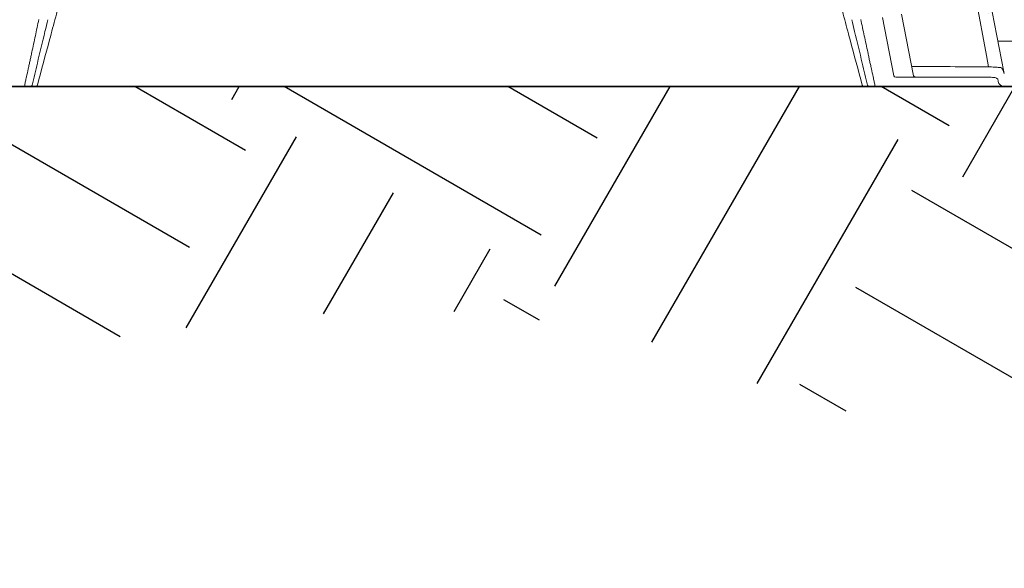
# Model space of a CAD drawing. Units: inches. Extents: x 6660 to 7710, y -1252 to -480.
# Drawn here: x 7140 to 7159, y -982 to -972 of the extents above; entities that cross this region are included whole.
import ezdxf

# ---------------------------------------------------------------- set-up
doc = ezdxf.new("R2010")
doc.units = ezdxf.units.IN
doc.header["$MEASUREMENT"] = 0
doc.layers.add('CHAMBER', color=7, linetype='Continuous', true_color=0xe6e6e6)
doc.layers.add('HATCHING', color=7, linetype='Continuous', lineweight=0)

# ---------------------------------------------------------------- blocks, each defined once
blk = doc.blocks.new('Q5 EQ')
at = {"color": 7, "linetype": 'Continuous', "lineweight": 9}
for p, q in [((-1662.845, 1431.602), (-1662.575, 1430.212)), ((-1664.694, 1430.134), (-1664.911, 1431.254)), ((-1664.545, 1431.324), (-1664.314, 1430.136)), ((-1662.69, 1430.8), (-1662.14, 1430.8)), ((-1662.843, 1430.105), (-1664.583, 1430.105)), ((-1662.684, 1430.023), (-1662.694, 1430.075)), ((-1662.575, 1430.212), (-1662.567, 1430.18)), ((-1664.727, 1429.925), (-1664.963, 1429.925)), ((-1662.808, 1429.925), (-1664.38, 1429.925)), ((-1662.568, 1429.925), (-1662.568, 1429.925))]:
    blk.add_line(p, q, dxfattribs=at)
at = {"color": 7, "linetype": 'Continuous', "lineweight": 9, "flags": 128}
blk.add_lwpolyline([(-1662.87, 1430.308), (-1662.91, 1430.524), (-1663.112, 1431.589)], dxfattribs=at)
at = {"color": 7, "linetype": 'Continuous', "lineweight": 9}
for centre, radius, start, end in [((-1664.659, 1430.14), 0.035, 191, 270), ((-1681.465, 1429.953), 0.0279, 282.0163, 1.1409), ((-1681.326, 1429.96), 0.035, 269.9408, 345.6114), ((-1681.227, 1429.96), 0.035, 270, 345), ((-1665.269, 1429.96), 0.035, 195, 270), ((-1665.17, 1429.96), 0.035, 194.3886, 270.0592), ((-1665.031, 1429.953), 0.0279, 178.8591, 257.9837), ((-1662.566, 1430.045), 0.12, 191, 269.2004)]:
    blk.add_arc(centre, radius, start, end, dxfattribs=at)
for points, knots in [([(-1680.722, 1431.708), (-1680.732, 1431.671), (-1680.742, 1431.634), (-1680.762, 1431.561), (-1680.771, 1431.525), (-1680.791, 1431.452), (-1680.801, 1431.415), (-1680.82, 1431.342), (-1680.83, 1431.305), (-1680.879, 1431.122), (-1680.918, 1430.976), (-1681.036, 1430.537), (-1681.115, 1430.244), (-1681.193, 1429.951)], [0, 0, 0, 0, 0.0625, 0.0625, 0.125, 0.125, 0.1875, 0.1875, 0.25, 0.25, 0.5, 0.5, 1, 1, 1, 1]), ([(-1665.774, 1431.708), (-1665.764, 1431.671), (-1665.754, 1431.634), (-1665.734, 1431.561), (-1665.725, 1431.525), (-1665.705, 1431.452), (-1665.695, 1431.415), (-1665.676, 1431.342), (-1665.666, 1431.305), (-1665.617, 1431.122), (-1665.578, 1430.976), (-1665.46, 1430.537), (-1665.381, 1430.244), (-1665.303, 1429.951)], [0, 0, 0, 0, 0.0625, 0.0625, 0.125, 0.125, 0.1875, 0.1875, 0.25, 0.25, 0.5, 0.5, 1, 1, 1, 1]), ([(-1681.437, 1429.953), (-1681.432, 1429.98), (-1681.426, 1430.006), (-1681.414, 1430.059), (-1681.409, 1430.085), (-1681.391, 1430.165), (-1681.38, 1430.218), (-1681.362, 1430.297), (-1681.357, 1430.323), (-1681.345, 1430.376), (-1681.339, 1430.402), (-1681.328, 1430.455), (-1681.322, 1430.482), (-1681.311, 1430.534), (-1681.305, 1430.561), (-1681.277, 1430.693), (-1681.254, 1430.798), (-1681.209, 1431.009), (-1681.187, 1431.115), (-1681.164, 1431.22)], [0, 0, 0, 0, 0.0625, 0.0625, 0.125, 0.125, 0.25, 0.25, 0.3125, 0.3125, 0.375, 0.375, 0.4375, 0.4375, 0.5, 0.5, 0.75, 0.75, 1, 1, 1, 1]), ([(-1680.99, 1431.214), (-1681.009, 1431.139), (-1681.078, 1430.861), (-1681.179, 1430.44), (-1681.259, 1430.093), (-1681.292, 1429.951)], [0, 0, 0, 0, 0.178401, 0.664391, 1, 1, 1, 1]), ([(-1665.506, 1431.214), (-1665.487, 1431.139), (-1665.418, 1430.861), (-1665.317, 1430.44), (-1665.237, 1430.093), (-1665.204, 1429.951)], [0, 0, 0, 0, 0.178401, 0.664391, 1, 1, 1, 1]), ([(-1665.059, 1429.953), (-1665.064, 1429.98), (-1665.07, 1430.006), (-1665.082, 1430.059), (-1665.087, 1430.085), (-1665.105, 1430.165), (-1665.116, 1430.218), (-1665.134, 1430.297), (-1665.139, 1430.323), (-1665.151, 1430.376), (-1665.157, 1430.402), (-1665.168, 1430.455), (-1665.174, 1430.482), (-1665.185, 1430.534), (-1665.191, 1430.561), (-1665.219, 1430.693), (-1665.242, 1430.798), (-1665.287, 1431.009), (-1665.309, 1431.115), (-1665.332, 1431.22)], [0, 0, 0, 0, 0.0625, 0.0625, 0.125, 0.125, 0.25, 0.25, 0.3125, 0.3125, 0.375, 0.375, 0.4375, 0.4375, 0.5, 0.5, 0.75, 0.75, 1, 1, 1, 1]), ([(-1662.87, 1430.308), (-1662.85, 1430.307), (-1662.83, 1430.305), (-1662.792, 1430.303), (-1662.773, 1430.301), (-1662.747, 1430.3), (-1662.738, 1430.299), (-1662.721, 1430.298), (-1662.713, 1430.298), (-1662.689, 1430.297), (-1662.675, 1430.297), (-1662.662, 1430.296)], [0, 0, 0, 0, 0.25, 0.25, 0.5, 0.5, 0.625, 0.625, 0.75, 0.75, 1, 1, 1, 1]), ([(-1662.662, 1430.296), (-1662.657, 1430.296), (-1662.652, 1430.296), (-1662.643, 1430.294), (-1662.639, 1430.293), (-1662.626, 1430.287), (-1662.618, 1430.282), (-1662.608, 1430.272), (-1662.605, 1430.268), (-1662.599, 1430.259), (-1662.596, 1430.254), (-1662.588, 1430.239), (-1662.584, 1430.227), (-1662.58, 1430.215)], [0, 0, 0, 0, 0.125, 0.125, 0.25, 0.25, 0.5, 0.5, 0.625, 0.625, 0.75, 0.75, 1, 1, 1, 1]), ([(-1664.583, 1430.105), (-1664.594, 1430.105), (-1664.604, 1430.105), (-1664.619, 1430.105), (-1664.623, 1430.105), (-1664.631, 1430.105), (-1664.635, 1430.105), (-1664.642, 1430.105), (-1664.645, 1430.105), (-1664.65, 1430.105), (-1664.652, 1430.105), (-1664.656, 1430.105), (-1664.657, 1430.105), (-1664.659, 1430.105), (-1664.659, 1430.105), (-1664.659, 1430.105)], [0, 0, 0, 0, 0.25, 0.25, 0.375, 0.375, 0.5, 0.5, 0.625, 0.625, 0.75, 0.75, 0.875, 0.875, 1, 1, 1, 1]), ([(-1664.314, 1430.136), (-1664.314, 1430.133), (-1664.312, 1430.131), (-1664.309, 1430.127), (-1664.307, 1430.126), (-1664.305, 1430.124)], [0, 0, 0, 0, 0.5, 0.5, 1, 1, 1, 1]), ([(-1664.305, 1430.124), (-1664.302, 1430.122), (-1664.299, 1430.119), (-1664.293, 1430.115), (-1664.29, 1430.113), (-1664.284, 1430.109), (-1664.282, 1430.108), (-1664.276, 1430.106), (-1664.273, 1430.105), (-1664.27, 1430.105)], [0, 0, 0, 0, 0.25, 0.25, 0.5, 0.5, 0.75, 0.75, 1, 1, 1, 1]), ([(-1662.843, 1430.105), (-1662.825, 1430.105), (-1662.793, 1430.105), (-1662.749, 1430.1), (-1662.72, 1430.094), (-1662.708, 1430.084), (-1662.694, 1430.075)], [0, 0, 0, 0, 0.330125, 0.62203, 0.906432, 1, 1, 1, 1]), ([(-1662.578, 1430.209), (-1662.578, 1430.209), (-1662.578, 1430.206), (-1662.577, 1430.201), (-1662.574, 1430.196), (-1662.573, 1430.194), (-1662.571, 1430.189), (-1662.569, 1430.185), (-1662.567, 1430.181)], [0, 0, 0, 0, 0.030668, 0.554668, 1, 1, 1, 1.902446, 1.902446, 1.902446, 1.902446]), ([(-1681.459, 1429.925), (-1681.43, 1429.925), (-1681.372, 1429.925), (-1681.329, 1429.925), (-1681.331, 1429.925), (-1681.331, 1429.925)], [0, 0, 0, 0, 0.387825, 0.775808, 1, 1, 1, 1]), ([(-1681.331, 1429.925), (-1681.311, 1429.925), (-1681.286, 1429.925), (-1681.254, 1429.925), (-1681.23, 1429.925), (-1681.228, 1429.925), (-1681.227, 1429.925)], [0, 0, 0, 0, 0.085134, 0.436621, 0.779545, 1, 1, 1, 1]), ([(-1665.165, 1429.925), (-1665.185, 1429.925), (-1665.21, 1429.925), (-1665.242, 1429.925), (-1665.266, 1429.925), (-1665.268, 1429.925), (-1665.269, 1429.925)], [0, 0, 0, 0, 0.085134, 0.436621, 0.779545, 1, 1, 1, 1]), ([(-1665.037, 1429.925), (-1665.066, 1429.925), (-1665.124, 1429.925), (-1665.167, 1429.925), (-1665.165, 1429.925), (-1665.165, 1429.925)], [0, 0, 0, 0, 0.387825, 0.775808, 1, 1, 1, 1]), ([(-1664.38, 1429.925), (-1664.403, 1429.925), (-1664.426, 1429.925), (-1664.46, 1429.925), (-1664.471, 1429.925), (-1664.493, 1429.925), (-1664.504, 1429.925), (-1664.536, 1429.925), (-1664.555, 1429.925), (-1664.584, 1429.925), (-1664.593, 1429.925), (-1664.61, 1429.925), (-1664.619, 1429.925), (-1664.643, 1429.925), (-1664.657, 1429.925), (-1664.682, 1429.925), (-1664.692, 1429.925), (-1664.709, 1429.925), (-1664.716, 1429.925), (-1664.722, 1429.925), (-1664.724, 1429.925), (-1664.726, 1429.925), (-1664.727, 1429.925), (-1664.727, 1429.925)], [0, 0, 0, 0, 0.125, 0.125, 0.1875, 0.1875, 0.25, 0.25, 0.375, 0.375, 0.4375, 0.4375, 0.5, 0.5, 0.625, 0.625, 0.75, 0.75, 0.875, 0.875, 0.9375, 0.9375, 1, 1, 1, 1]), ([(-1662.567, 1429.925), (-1662.567, 1429.925), (-1662.569, 1429.925), (-1662.575, 1429.925), (-1662.579, 1429.925), (-1662.591, 1429.925), (-1662.598, 1429.925), (-1662.616, 1429.925), (-1662.625, 1429.925), (-1662.642, 1429.925), (-1662.648, 1429.925), (-1662.66, 1429.925), (-1662.666, 1429.925), (-1662.686, 1429.925), (-1662.7, 1429.925), (-1662.722, 1429.925), (-1662.729, 1429.925), (-1662.745, 1429.925), (-1662.752, 1429.925), (-1662.776, 1429.925), (-1662.792, 1429.925), (-1662.808, 1429.925)], [0, 0, 0, 0, 0.125, 0.125, 0.25, 0.25, 0.375, 0.375, 0.5, 0.5, 0.5625, 0.5625, 0.625, 0.625, 0.75, 0.75, 0.8125, 0.8125, 0.875, 0.875, 1, 1, 1, 1])]:
    blk.add_open_spline(points, degree=3, knots=knots, dxfattribs=at)
for points in [[(-1664.344, 1430.312), (-1663.853, 1430.311), (-1663.361, 1430.309), (-1662.87, 1430.308)], [(-1662.58, 1430.215), (-1662.579, 1430.213), (-1662.579, 1430.211), (-1662.578, 1430.209)], [(-1681.533, 1429.925), (-1681.509, 1429.925), (-1681.485, 1429.925), (-1681.459, 1429.925)], [(-1664.963, 1429.925), (-1664.987, 1429.925), (-1665.011, 1429.925), (-1665.037, 1429.925)]]:
    blk.add_open_spline(points, degree=3, dxfattribs=at)

msp = doc.modelspace()

# ---------------------------------------------------------------- hatches: boundary and pattern name
h = msp.add_hatch()
h.set_pattern_fill('EARTH', color=15, scale=23, angle=60)
h.set_pattern_definition([(60, (25.2426, -43.7967), (-2.104646, 7.854646), [5.75, -5.75]), (60, (23.375, -42.7186), (-2.104646, 7.854646), [5.75, -5.75]), (60, (21.508, -41.6405), (-2.104646, 7.854646), [5.75, -5.75]), (150, (21.245, -40.6586), (-7.854646, -2.104646), [5.75, -5.75]), (150, (22.323, -38.791), (-7.854646, -2.104646), [5.75, -5.75]), (150, (23.401, -36.924), (-7.854646, -2.104646), [5.75, -5.75])])
edge = h.paths.add_edge_path()
edge.add_spline(control_points=[(7136.104, -973.168), (7135.993, -972.459), (7135.874, -971.817), (7136.194, -970.902), (7135.633, -970.123), (7135.916, -969.241), (7135.955, -968.336), (7135.614, -967.68), (7135.523, -966.994), (7135.486, -966.179), (7134.997, -965.363), (7135.195, -964.274), (7134.726, -963.392), (7134.529, -962.302), (7134.543, -961.068), (7134.836, -959.49), (7134.554, -959.126), (7133.546, -958.293), (7131.844, -956.753)], knot_values=[0.313794, 0.313794, 0.313794, 0.313794, 1.469698, 2.262537, 3.010695, 4.064984, 4.852963, 5.683659, 6.21624, 6.92213, 8.113097, 8.901076, 10.092044, 10.984954, 12.2107, 13.789094, 15.679222, 15.75087, 15.75087, 15.75087, 15.75087], degree=3, periodic=0)
edge.add_spline(control_points=[(7131.844, -956.753), (7131.429, -956.753), (7131.013, -956.753), (7130.598, -956.753)], knot_values=[3.103906, 3.103906, 3.103906, 3.103906, 4.349772, 4.349772, 4.349772, 4.349772], degree=3, periodic=0)
edge.add_spline(control_points=[(7130.598, -956.753), (7130.515, -956.753), (7130.432, -956.753), (7130.349, -956.753)], knot_values=[2.855092, 2.855092, 2.855092, 2.855092, 3.103906, 3.103906, 3.103906, 3.103906], degree=3, periodic=0)
edge.add_spline(control_points=[(7130.349, -956.753), (7129.782, -956.753), (7129.216, -956.753), (7128.649, -956.753)], knot_values=[1.154446, 1.154446, 1.154446, 1.154446, 2.855092, 2.855092, 2.855092, 2.855092], degree=3, periodic=0)
edge.add_spline(control_points=[(7128.649, -956.753), (7128.566, -956.753), (7128.483, -956.753), (7128.4, -956.753)], knot_values=[0.905632, 0.905632, 0.905632, 0.905632, 1.154446, 1.154446, 1.154446, 1.154446], degree=3, periodic=0)
edge.add_spline(control_points=[(7128.4, -956.753), (7128.098, -956.753), (7127.796, -956.753), (7127.494, -956.753)], knot_values=[0, 0, 0, 0, 0.905632, 0.905632, 0.905632, 0.905632], degree=3, periodic=0)
edge.add_spline(control_points=[(7127.494, -956.753), (7129.871, -959.355), (7131.648, -964.286), (7130.097, -970.796), (7131.065, -982.445), (7147.668, -974.239), (7157.905, -981.48), (7165.23, -975.621), (7164.021, -966.434), (7166.862, -960.113), (7169.405, -957.112)], knot_values=[0, 0, 0, 0, 9.562577, 14.67377, 20.512488, 39.153611, 48.602934, 54.059104, 62.872165, 74.226216, 74.226216, 74.226216, 74.226216], degree=3, periodic=0)
edge.add_spline(control_points=[(7169.405, -957.112), (7169.723, -956.823), (7171.02, -956.058), (7170.165, -955.258)], knot_values=[3.937891, 3.937891, 3.937891, 3.937891, 4.177573, 4.177573, 4.177573, 4.177573], degree=3, periodic=0)
edge.add_spline(control_points=[(7170.165, -955.258), (7170.107, -955.104), (7168.981, -955.199), (7168.36, -955.178)], knot_values=[3.675674, 3.675674, 3.675674, 3.675674, 3.937891, 3.937891, 3.937891, 3.937891], degree=3, periodic=0)
edge.add_spline(control_points=[(7168.36, -955.178), (7167.615, -955.18), (7167.27, -955.181), (7166.978, -955.182)], knot_values=[1.978816, 1.978816, 1.978816, 1.978816, 3.675674, 3.675674, 3.675674, 3.675674], degree=3, periodic=0)
edge.add_spline(control_points=[(7166.978, -955.182), (7166.488, -955.183), (7166.309, -955.184), (7164.966, -955.188)], knot_values=[1.715613, 1.715613, 1.715613, 1.715613, 1.978816, 1.978816, 1.978816, 1.978816], degree=3, periodic=0)
edge.add_spline(control_points=[(7164.966, -955.188), (7165.209, -955.454), (7164.258, -954.83), (7164.252, -955.758)], knot_values=[0, 0, 0, 0, 1.715613, 1.715613, 1.715613, 1.715613], degree=3, periodic=0)
edge.add_spline(control_points=[(7164.252, -955.758), (7162.979, -957.66), (7162.178, -958.902), (7161.227, -959.412), (7161.353, -960.99), (7161.698, -962.225), (7161.217, -963.315), (7161.033, -964.197), (7160.759, -965.261), (7160.741, -966.102), (7160.705, -966.916), (7160.613, -967.603), (7160.273, -968.259), (7159.871, -969.164), (7160.344, -970.027), (7159.888, -970.549), (7160.025, -971.785), (7160.217, -972.47), (7160.104, -973.167)], knot_values=[0.18, 0.18, 0.18, 0.18, 0.243052, 2.133179, 3.711574, 4.93732, 5.83023, 7.021197, 7.809177, 9.000144, 9.706033, 10.238615, 11.06931, 11.85729, 12.911579, 13.659737, 14.452576, 15.742273, 15.742273, 15.742273, 15.742273], degree=3, periodic=0)
edge.add_line((7160.104, -973.167), (7136.104, -973.168))
at = {"layer": 'HATCHING'}
h = msp.add_hatch(dxfattribs=at)
h.set_pattern_fill('AR-SAND', color=23)
h.set_pattern_definition([(37.5, (25.2426, -43.7967), (-0.06299336, 1.92682377), [0, -1.52, 0, -1.7, 0, -1.625]), (7.5, (25.2426, -43.7967), (1.7697767, 2.8221461), [0, -0.82, 0, -1.37, 0, -0.525]), (327.5, (24.0126, -43.7967), (3.11414186, 0.00565905), [0, -0.5, 0, -1.8, 0, -2.35]), (317.5, (24.0126, -43.7967), (3.0061266, 0.8776756), [0, -0.25, 0, -1.18, 0, -1.35])])
edge = h.paths.add_edge_path()
edge.add_spline(control_points=[(7160.027, -973.21), (7160.14, -972.512), (7159.948, -971.827), (7159.811, -970.591), (7160.267, -970.07), (7159.794, -969.206), (7160.196, -968.301), (7160.536, -967.645), (7160.627, -966.959), (7160.664, -966.144), (7160.682, -965.303), (7160.956, -964.239), (7161.14, -963.357), (7161.621, -962.267), (7161.276, -961.033), (7161.15, -959.454), (7162.101, -958.944), (7162.902, -957.703), (7164.431, -956.864)], knot_values=[0.18, 0.18, 0.18, 0.18, 1.469698, 2.262537, 3.010695, 4.064984, 4.852963, 5.683659, 6.21624, 6.92213, 8.113097, 8.901076, 10.092044, 10.984954, 12.2107, 13.789094, 15.679222, 15.742273, 15.742273, 15.742273, 15.742273], degree=3, periodic=0)
edge.add_spline(control_points=[(7164.431, -956.864), (7163.684, -957.1), (7162.474, -957.408), (7161.776, -957.707), (7161.526, -957.814)], knot_values=[33.828662, 33.828662, 33.828662, 33.828662, 35.895695, 37.042068, 37.042068, 37.042068, 37.042068], degree=3, periodic=0)
edge.add_spline(control_points=[(7161.526, -957.814), (7160.846, -957.739), (7159.098, -957.545), (7155.675, -958.908), (7151.142, -957.642), (7144.022, -958.762), (7140.136, -957.703), (7136.423, -958.507), (7133.658, -957.814)], knot_values=[5.922859, 5.922859, 5.922859, 5.922859, 7.969119, 11.173634, 16.267605, 21.531114, 26.697889, 33.828662, 33.828662, 33.828662, 33.828662], degree=3, periodic=0)
edge.add_spline(control_points=[(7133.658, -957.814), (7133.24, -957.797), (7132.822, -957.78), (7132.52, -957.662)], knot_values=[4.700768, 4.700768, 4.700768, 4.700768, 5.922859, 5.922859, 5.922859, 5.922859], degree=3, periodic=0)
edge.add_spline(control_points=[(7132.52, -957.662), (7133.484, -958.349), (7134.478, -959.17), (7134.759, -959.532), (7134.465, -961.11), (7134.452, -962.345), (7134.649, -963.435), (7135.118, -964.316), (7134.92, -965.405), (7135.409, -966.222), (7135.446, -967.036), (7135.537, -967.723), (7135.877, -968.379), (7135.839, -969.284), (7135.555, -970.165), (7136.117, -970.944), (7135.797, -971.86), (7135.916, -972.502), (7137.104, -972.319)], knot_values=[0.313794, 0.313794, 0.313794, 0.313794, 0.370222, 2.26035, 3.838745, 5.064491, 5.957401, 7.148368, 7.936347, 9.127315, 9.833204, 10.365786, 11.196481, 11.984461, 13.03875, 13.786907, 14.579747, 15.73565, 15.73565, 15.73565, 15.73565], degree=3, periodic=0)
edge.add_line((7137.104, -972.319), (7137.916, -972.216))
edge.add_arc((7148.13, -971.306), 10.255, -5.0934, 185.0934, ccw=False)
edge.add_line((7158.345, -972.216), (7159.156, -972.319))
edge.add_line((7159.156, -972.319), (7159.141, -973.194))

# ---------------------------------------------------------------- linework, layer by layer
for p, q in [((7136.104, -973.168), (7160.039, -973.167)), ((7160.104, -973.167), (7136.104, -973.168))]:
    msp.add_line(p, q)

# ---------------------------------------------------------------- block references
at = {"layer": 'CHAMBER', "color": 7}
msp.add_blockref('Q5 EQ', (8821.352, -2403.093), dxfattribs=at)

doc.saveas('drawing.dxf')
